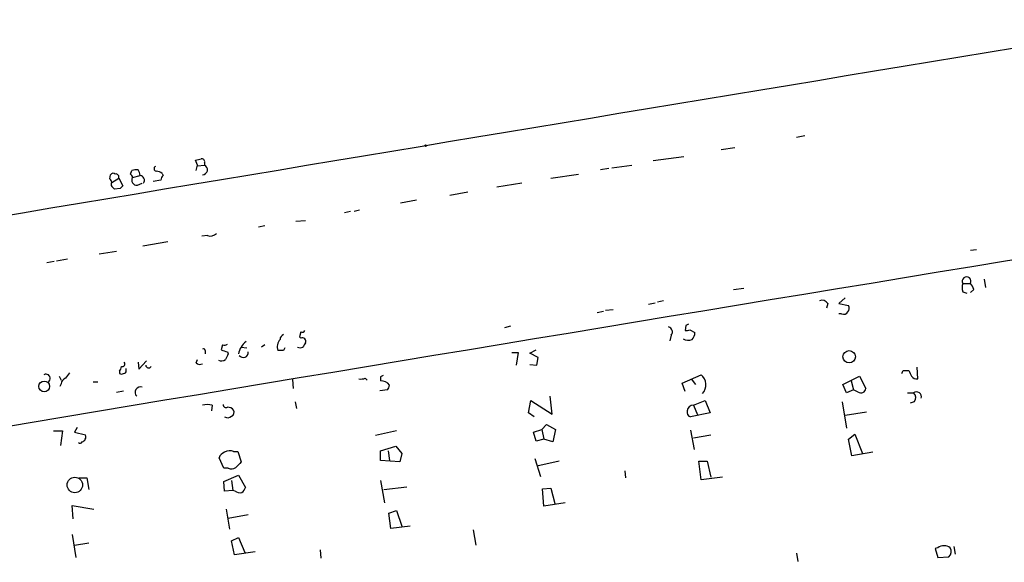
# Model space of a CAD drawing. Extents: x -109486 to 110938, y -196449 to 24887.
# Drawn here: x 392 to 513, y 24578 to 24645 of the extents above; entities that cross this region are included whole.
import ezdxf

# ---------------------------------------------------------------- set-up
doc = ezdxf.new("R2010")
doc.units = 0
doc.header["$MEASUREMENT"] = 0
doc.layers.add('MAIN', color=5, linetype='CONTINUOUS')

msp = doc.modelspace()

# ---------------------------------------------------------------- linework, layer by layer
at = {"layer": 'MAIN'}
for p, q in [((488.3573, 24630.6376), (487.3413, 24630.4683)), ((479.806, 24629.1983), (478.1127, 24628.9443)), ((414.1047, 24627.0816), (413.8507, 24627.6743)), ((414.9513, 24627.4203), (414.9513, 24627.0816)), ((473.5407, 24628.0976), (469.8153, 24627.5896)), ((405.892, 24625.981), (406.0613, 24626.4043)), ((414.1047, 24626.997), (414.9513, 24627.0816)), ((464.3967, 24626.6583), (463.3807, 24626.489)), ((464.7353, 24626.743), (467.1907, 24627.0816)), ((403.352, 24625.3883), (403.4367, 24625.8963)), ((403.606, 24624.965), (404.4527, 24625.473)), ((404.4527, 24625.473), (404.9607, 24624.5416)), ((406.146, 24625.5576), (407.0773, 24625.8116)), ((409.6173, 24625.219), (408.686, 24625.0496)), ((409.7867, 24626.0656), (409.8713, 24625.8116)), ((457.2847, 24625.473), (460.6713, 24625.981)), ((404.622, 24624.203), (403.9447, 24624.1183)), ((406.7387, 24624.6263), (407.3313, 24624.8803)), ((447.1247, 24623.7796), (444.9233, 24623.3563)), ((453.7287, 24624.8803), (450.6807, 24624.3723)), ((440.8593, 24622.7636), (438.912, 24622.425)), ((432.816, 24621.409), (432.054, 24621.2396)), ((433.9167, 24621.5783), (433.2393, 24621.409)), ((426.1273, 24620.2236), (427.3127, 24620.3083)), ((422.3173, 24619.631), (421.5553, 24619.4616)), ((410.464, 24617.6836), (407.416, 24617.1756)), ((415.29, 24618.4456), (414.6127, 24618.361)), ((404.1987, 24616.4983), (402.082, 24616.1596)), ((508.5927, 24616.6676), (509.3547, 24616.7523)), ((395.6473, 24615.1436), (396.5787, 24615.313)), ((398.1873, 24615.567), (396.8327, 24615.313)), ((510.286, 24613.1116), (510.4553, 24612.0956)), ((479.6367, 24611.8416), (480.9067, 24612.011)), ((507.6613, 24612.6036), (508.5927, 24612.6036)), ((509.016, 24611.8416), (508.5927, 24611.503)), ((471.0853, 24610.487), (470.3233, 24610.3176)), ((493.268, 24610.8256), (492.506, 24610.1483)), ((507.6613, 24611.5876), (508.1693, 24611.4183)), ((464.9047, 24609.3863), (463.9733, 24609.3016)), ((469.2227, 24610.0636), (470.0693, 24610.233)), ((491.1513, 24610.1483), (490.982, 24609.5556)), ((492.506, 24610.1483), (493.6913, 24609.8943)), ((462.9573, 24609.0476), (463.7193, 24609.217)), ((492.8447, 24608.8783), (492.506, 24608.8783)), ((452.374, 24607.3543), (451.612, 24607.185)), ((473.7947, 24607.439), (473.71, 24606.8463)), ((474.3027, 24606.931), (474.8953, 24606.5923)), ((426.72, 24606.677), (426.5507, 24606.0843)), ((426.5507, 24606.0843), (426.72, 24605.915)), ((472.0167, 24606.2536), (471.8473, 24605.5763)), ((417.1527, 24605.0683), (416.9833, 24604.4756)), ((419.4387, 24604.8143), (420.116, 24604.7296)), ((422.3173, 24605.0683), (421.894, 24604.8143)), ((454.7447, 24604.0523), (455.5067, 24604.4756)), ((413.9353, 24602.867), (414.1047, 24603.2903)), ((415.036, 24604.391), (415.036, 24603.9676)), ((417.7453, 24604.2216), (417.83, 24603.9676)), ((424.6033, 24604.391), (423.926, 24604.391)), ((452.5433, 24604.137), (453.3053, 24604.137)), ((453.3053, 24604.137), (453.0513, 24602.613)), ((455.7607, 24603.5443), (454.7447, 24604.0523)), ((455.5913, 24602.613), (455.7607, 24603.5443)), ((405.384, 24601.9356), (405.384, 24602.1896)), ((406.8233, 24602.9516), (406.908, 24602.105)), ((406.908, 24602.105), (407.8393, 24603.121)), ((454.7447, 24602.6976), (455.5913, 24602.613)), ((502.158, 24600.9196), (502.0733, 24602.359)), ((397.1713, 24601.2583), (397.4253, 24600.7503)), ((404.5373, 24601.851), (404.5373, 24601.597)), ((425.704, 24600.835), (425.7887, 24599.7343)), ((434.594, 24601.0043), (434.848, 24600.7503)), ((436.4567, 24601.1736), (436.4567, 24600.6656)), ((473.3713, 24600.4116), (475.6573, 24601.4276)), ((474.472, 24600.9196), (474.98, 24600.2423)), ((493.014, 24600.2423), (495.046, 24601.2583)), ((495.046, 24601.2583), (495.808, 24599.7343)), ((500.38, 24601.9356), (501.0573, 24601.9356)), ((397.4253, 24600.327), (397.256, 24599.9883)), ((401.32, 24600.581), (401.9127, 24600.581)), ((473.71, 24599.3956), (473.3713, 24600.4116)), ((493.4373, 24599.2263), (493.014, 24600.2423)), ((494.03, 24600.6656), (494.284, 24599.565)), ((404.1987, 24599.311), (405.0453, 24599.4803)), ((437.3033, 24599.565), (436.372, 24599.4803)), ((457.454, 24596.6016), (457.2, 24598.803)), ((494.284, 24599.565), (493.4373, 24599.2263)), ((494.8767, 24599.311), (494.284, 24599.565)), ((500.888, 24599.2263), (501.65, 24599.2263)), ((415.8827, 24597.7023), (415.798, 24597.025)), ((426.0427, 24598.1256), (426.212, 24597.279)), ((454.5753, 24596.771), (454.8293, 24598.295)), ((454.8293, 24598.295), (457.454, 24596.6016)), ((474.726, 24597.7023), (476.1653, 24598.295)), ((474.726, 24597.7023), (475.234, 24596.517)), ((476.1653, 24598.295), (476.758, 24596.771)), ((492.9293, 24598.1256), (493.4373, 24594.9083)), ((501.7347, 24598.1256), (501.2267, 24597.9563)), ((455.2527, 24596.263), (454.5753, 24596.771)), ((476.758, 24596.771), (474.3873, 24596.263)), ((495.8927, 24596.8556), (493.268, 24596.4323)), ((399.3727, 24594.993), (399.034, 24594.4003)), ((456.184, 24594.739), (456.7767, 24595.3316)), ((456.7767, 24595.3316), (457.8773, 24594.739)), ((396.494, 24594.5696), (397.5947, 24594.5696)), ((397.5947, 24594.5696), (397.3407, 24592.7916)), ((399.034, 24594.4003), (400.3887, 24594.0616)), ((438.404, 24594.5696), (435.864, 24593.977)), ((455.168, 24594.4003), (456.184, 24594.739)), ((455.5067, 24593.2996), (455.168, 24594.4003)), ((456.184, 24594.739), (456.438, 24593.5536)), ((457.8773, 24594.739), (457.5387, 24593.215)), ((474.3873, 24594.6543), (474.8107, 24592.2836)), ((474.726, 24593.723), (476.8427, 24594.0616)), ((493.6913, 24593.5536), (494.4533, 24594.1463)), ((494.4533, 24594.1463), (495.3847, 24591.7756)), ((436.4567, 24592.1143), (438.3193, 24592.707)), ((438.3193, 24592.707), (439.0813, 24591.7756)), ((456.438, 24593.5536), (455.5067, 24593.2996)), ((457.5387, 24593.215), (456.438, 24593.5536)), ((494.1147, 24591.5216), (493.6913, 24593.5536)), ((417.322, 24589.9976), (416.7293, 24591.2676)), ((418.5073, 24592.0296), (419.0153, 24592.0296)), ((419.0153, 24592.0296), (419.4387, 24590.7596)), ((436.4567, 24590.929), (436.4567, 24592.1143)), ((437.388, 24592.1143), (437.5573, 24590.929)), ((439.0813, 24591.7756), (438.8273, 24590.7596)), ((455.3373, 24591.183), (456.0147, 24588.9816)), ((496.6547, 24591.945), (494.1147, 24591.5216)), ((417.83, 24589.9976), (417.322, 24589.9976)), ((438.8273, 24590.7596), (436.4567, 24590.929)), ((458.3007, 24590.8443), (455.5913, 24590.2516)), ((475.6573, 24588.5583), (475.4033, 24590.8443)), ((475.4033, 24590.8443), (476.4193, 24590.8443)), ((476.4193, 24590.8443), (476.8427, 24588.897)), ((399.6267, 24588.8123), (400.558, 24588.8123)), ((400.558, 24588.8123), (400.812, 24587.373)), ((417.322, 24588.389), (419.1, 24589.151)), ((419.1, 24589.151), (419.9467, 24587.627)), ((466.344, 24589.659), (466.4287, 24588.8123)), ((478.282, 24588.897), (475.6573, 24588.5583)), ((417.4067, 24587.2036), (417.322, 24588.389)), ((418.2533, 24588.4736), (418.4227, 24587.2883)), ((436.4567, 24588.4736), (436.9647, 24585.7643)), ((436.88, 24587.373), (439.674, 24587.7116)), ((418.4227, 24587.2883), (417.4067, 24587.2036)), ((418.6767, 24587.2036), (418.4227, 24587.2883)), ((456.2687, 24587.4576), (457.2847, 24587.5423)), ((456.438, 24585.341), (456.2687, 24587.4576)), ((457.2847, 24587.5423), (457.7927, 24585.6796)), ((398.8647, 24583.817), (398.78, 24585.4256)), ((398.78, 24585.4256), (401.4047, 24585.0023)), ((459.0627, 24585.7643), (456.438, 24585.341)), ((417.576, 24585.0023), (417.9993, 24582.547)), ((417.83, 24583.9016), (420.2853, 24584.325)), ((437.4727, 24584.4943), (438.404, 24584.833)), ((437.7267, 24582.6316), (437.4727, 24584.4943)), ((438.404, 24584.833), (439.0813, 24582.8856)), ((440.0973, 24582.8856), (437.7267, 24582.6316)), ((398.78, 24581.8696), (399.2033, 24579.0756)), ((447.802, 24582.4623), (448.1407, 24580.5996)), ((399.034, 24580.5996), (400.812, 24580.8536)), ((418.2533, 24581.1076), (419.1, 24581.531)), ((418.592, 24579.4143), (418.2533, 24581.1076)), ((419.1, 24581.531), (419.862, 24579.6683)), ((506.5607, 24580.4303), (506.73, 24579.499)), ((421.132, 24579.753), (418.592, 24579.4143)), ((429.0907, 24580.007), (429.1753, 24578.991)), ((487.3413, 24579.5836), (487.5107, 24578.5676)), ((504.6133, 24580.261), (504.2747, 24580.1763)), ((504.2747, 24580.1763), (504.6133, 24579.0756)), ((504.6133, 24579.0756), (505.968, 24579.1603))]:
    msp.add_line(p, q, dxfattribs=at)
for centre, radius in [((441.9811, 24629.4523), 0.1058), ((493.7702, 24603.6289), 0.7633), ((395.3465, 24600.0041), 0.6571), ((399.0826, 24587.9445), 0.9417)]:
    msp.add_circle(centre, radius, dxfattribs=at)
for centre, radius, start, end in [((9694.9661, -30936.167), 56330.7555, 99.358349, 99.58753187), ((371.8599, 24797.1016), 174.5533, 283.919686, 284.148845), ((414.6269, 24627.5192), 0.3391, 343.045081, 106.954919), ((406.6119, 24624.9208), 1.5824, 82.322568, 110.362373), ((405.4988, 24625.606), 1.5919, 7.421011, 33.690068), ((409.0811, 24626.6301), 0.3155, 116.565051, 259.704897), ((408.9407, 24624.7975), 1.5244, 56.291169, 86.841227), ((244.7185, 24669.0871), 174.5169, 345.843169, 346.072384), ((414.6824, 24626.5194), 0.6232, 271.369835, 64.438232), ((403.0558, 24624.9227), 0.5518, 4.396316, 57.536771), ((403.7715, 24625.6692), 0.4046, 50.415647, 145.850351), ((403.9445, 24624.711), 0.4232, 143.116564, 216.883436), ((404.1206, 24625.6266), 0.366, 335.178926, 104.446333), ((405.5959, 24625.5155), 0.5517, 4.376403, 57.539959), ((406.642, 24625.219), 0.6006, 145.680159, 279.26626), ((406.9876, 24625.2089), 0.6093, 327.363649, 81.534792), ((410.5743, 24625.1596), 0.9588, 137.155503, 176.448267), ((319.1004, 24539.6127), 119.7487, 44.885409, 45.114591), ((489.4288, 24539.7099), 119.7133, 134.876948, 135.106165), ((415.6286, 24619.4901), 1.098, 252.038641, 313.952068), ((8687.4971, -25097.0485), 50379.9884, 99.32855258, 99.63196324), ((508.127, 24612.8726), 0.5378, 329.988192, 210.011808), ((509.1442, 24612.0956), 1.5675, 161.089977, 198.910024), ((507.3884, 24611.436), 1.6774, 13.993164, 44.113543), ((490.4315, 24609.6825), 0.8573, 32.907883, 110.212647), ((493.159, 24609.5677), 0.6245, 315.797976, 31.531771), ((493.0987, 24609.3864), 0.568, 243.43946, 333.425927), ((426.8894, 24607.0155), 0.3785, 243.414641, 333.448488), ((471.5356, 24606.6577), 0.6283, 319.971417, 76.899431), ((473.8795, 24607.7766), 0.9456, 259.674018, 296.58673), ((516.284, 24522.8837), 94.6305, 116.45046, 116.67967), ((425.1687, 24604.8591), 1.3279, 138.119583, 200.640379), ((424.8226, 24605.7341), 0.6427, 109.948836, 178.974741), ((426.8937, 24605.496), 0.4536, 337.483134, 112.516866), ((474.0955, 24606.9467), 1.2866, 240.194911, 291.005858), ((473.9092, 24606.4956), 0.9908, 310.805138, 5.600693), ((414.8243, 24604.391), 0.2116, 0, 126.875312), ((480.8692, 24794.8634), 200.8206, 251.450478, 251.679643), ((417.3221, 24605.9982), 0.9452, 259.675635, 296.597581), ((421.4239, 24603.5941), 2.3537, 126.275431, 170.869437), ((509.3379, 24562.2103), 94.6529, 153.306795, 153.535978), ((426.6354, 24605.449), 0.7194, 241.913927, 298.079046), ((554.1317, 24520.4011), 152.6259, 146.192738, 146.421942), ((417.0098, 24603.83), 0.7233, 239.684263, 311.73814), ((587.0155, 24518.939), 189.3505, 153.316988, 153.54613), ((419.6852, 24604.1394), 0.6057, 214.275153, 7.799674), ((403.8358, 24602.5024), 0.9573, 317.120783, 356.478547), ((404.8972, 24602.7399), 0.3147, 250.332702, 42.282263), ((408.1154, 24602.6166), 0.3607, 180.571827, 331.346448), ((414.3707, 24603.3144), 0.6243, 225.77878, 301.541369), ((395.5627, 24600.9812), 0.5136, 289.24635, 119.639721), ((398.2358, 24600.2482), 0.8144, 111.805329, 174.446932), ((567.5522, 24474.3131), 211.7103, 143.014201, 143.24333), ((404.7913, 24601.9355), 0.4232, 233.116564, 306.883436), ((405.0877, 24601.8933), 0.2993, 261.856362, 8.124688), ((434.0434, 24602.4878), 1.5824, 262.322568, 290.362373), ((478.976, 24516.6084), 94.6529, 116.464022, 116.693205), ((474.7458, 24600.2108), 1.5203, 315.311778, 53.163266), ((415.6354, 24644.0963), 94.6529, 333.320357, 333.549513), ((670.5615, 24686.2769), 189.3281, 206.453857, 206.683026), ((502.0142, 24601.6225), 0.7175, 210.503603, 281.562087), ((407.1186, 24599.2758), 0.6629, 71.283508, 225.501188), ((436.6071, 24599.5451), 1.1305, 32.805874, 97.644878), ((436.6018, 24600.2164), 0.9573, 317.120783, 356.478547), ((495.2054, 24599.8239), 0.6092, 237.345584, 351.54271), ((501.9951, 24598.722), 0.6111, 343.557557, 124.384417), ((501.0919, 24598.6297), 0.8169, 321.895561, 46.909648), ((415.29, 24595.6709), 2.1161, 73.73438, 106.26562), ((417.576, 24597.7447), 0.3413, 172.88123, 299.734472), ((417.7723, 24596.4825), 0.9662, 40.47072, 91.601349), ((474.6837, 24596.9826), 0.7209, 86.636339, 176.628406), ((417.7719, 24596.8871), 0.7231, 239.665424, 311.742778), ((417.9992, 24596.8556), 0.5681, 296.574073, 26.56054), ((474.5748, 24596.8657), 0.6312, 165.382563, 252.71908), ((399.806, 24593.8238), 0.6294, 284.663391, 22.200382), ((399.7295, 24593.2936), 0.2486, 221.053693, 341.565051), ((417.7029, 24590.9714), 1.0177, 106.921424, 163.078576), ((418.0416, 24590.8866), 1.2342, 67.832221, 120.958184), ((418.2215, 24590.8549), 0.9425, 245.455419, 304.941222), ((588.4374, 24421.0586), 239.4974, 134.881196, 135.110362), ((418.846, 24587.9657), 1.1516, 306.024081, 342.896174), ((419.2693, 24587.9653), 0.965, 232.117206, 285.260326), ((505.3753, 24579.1602), 1.3388, 55.308094, 124.691906), ((505.3021, 24579.8261), 0.9417, 315.004303, 27.506606)]:
    msp.add_arc(centre, radius, start, end, dxfattribs=at)

doc.saveas('drawing.dxf')
